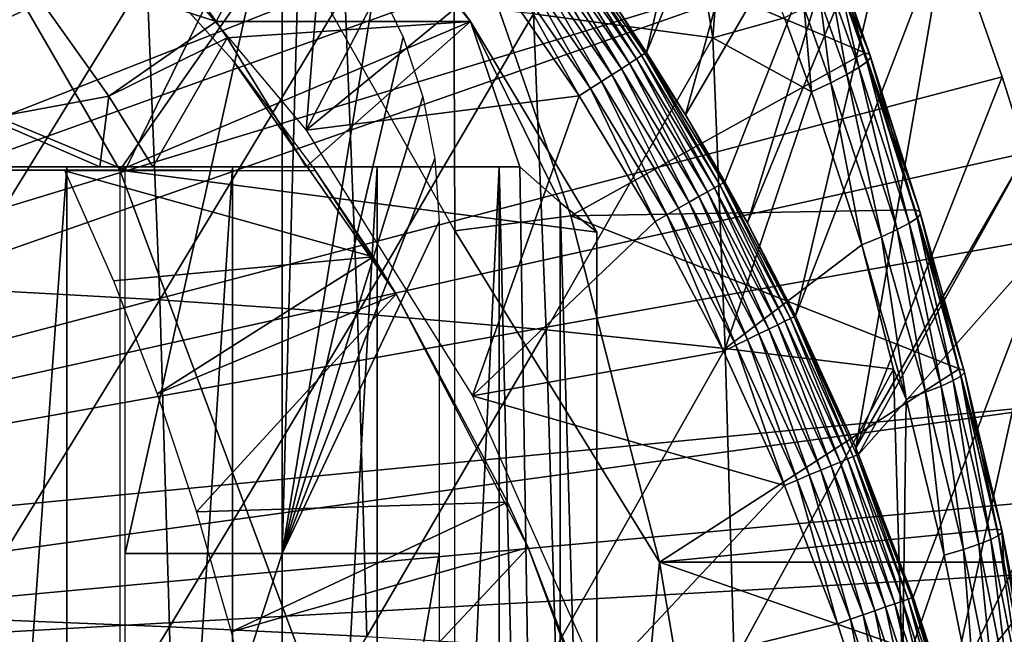
# Model space of a CAD drawing. Extents: x 0 to 650, y 0 to 833.
# Drawn here: x 560 to 566, y 99 to 103 of the extents above; entities that cross this region are included whole.
import ezdxf

# ---------------------------------------------------------------- set-up
doc = ezdxf.new("R2010")
doc.units = 0
doc.header["$MEASUREMENT"] = 0
doc.layers.get('0').update_dxf_attribs({"linetype": 'CONTINUOUS'})

msp = doc.modelspace()

# ---------------------------------------------------------------- linework, layer by layer
for points in [[(560.168701, 111.626999, 0.052415), (551.777588, 101.470802, 0.052415), (559.502075, 112.240601, 0.052415)], [(560.168701, 111.626999, 0.052415), (552.201172, 101.141098, 0.052415), (551.777588, 101.470802, 0.052415)], [(560.62561, 111.1688, 0.052415), (552.201172, 101.141098, 0.052415), (560.168701, 111.626999, 0.052415)], [(552.201172, 101.141098, 0.052415), (560.62561, 111.1688, 0.052415), (561.427917, 110.281898, 0.052415)], [(561.427917, 110.281898, 0.052415), (561.887878, 109.720497, 0.052415), (552.201172, 101.141098, 0.052415)], [(552.201172, 101.141098, 0.052415), (561.887878, 109.720497, 0.052415), (562.061707, 109.497101, 0.052415)], [(552.201172, 101.141098, 0.052415), (562.061707, 109.497101, 0.052415), (552.564697, 100.746201, 0.052415)], [(552.564697, 100.746201, 0.052415), (562.061707, 109.497101, 0.052415), (562.581482, 108.789101, 0.052415)], [(552.564697, 100.746201, 0.052415), (562.581482, 108.789101, 0.052415), (563.116028, 107.9907, 0.052415)], [(563.204895, 107.850098, 0.052415), (552.564697, 100.746201, 0.052415), (563.116028, 107.9907, 0.052415)], [(563.620789, 107.159401, 0.052415), (552.564697, 100.746201, 0.052415), (563.204895, 107.850098, 0.052415)], [(563.620789, 107.159401, 0.052415), (552.858276, 100.296799, 0.052415), (552.564697, 100.746201, 0.052415)], [(564.094971, 106.296799, 0.052415), (552.858276, 100.296799, 0.052415), (563.620789, 107.159401, 0.052415)], [(564.094971, 106.296799, 0.052415), (564.220581, 106.052803, 0.052415), (552.858276, 100.296799, 0.052415)], [(552.858276, 100.296799, 0.052415), (564.220581, 106.052803, 0.052415), (564.537415, 105.404198, 0.052415)], [(564.220581, 106.052803, 0.052415), (563.273682, 102.974998, 49.577999), (563.446899, 102.712601, 49.577099)], [(564.220581, 106.052803, 0.052415), (563.446899, 102.712601, 49.577099), (564.537415, 105.404198, 0.052415)], [(552.858276, 100.296799, 0.052415), (564.537415, 105.404198, 0.052415), (553.073914, 99.805237, 0.052415)], [(553.073914, 99.805237, 0.052415), (564.537415, 105.404198, 0.052415), (564.946899, 104.482903, 0.052415)], [(564.537415, 105.404198, 0.052415), (563.446899, 102.712601, 49.577099), (563.69043, 102.323601, 49.575821)], [(564.537415, 105.404198, 0.052415), (563.69043, 102.323601, 49.575821), (564.946899, 104.482903, 0.052415)], [(563.535278, 104.758698, 82.235252), (562.74353, 102.952698, 83.422798), (563.859924, 102.804802, 82.481781)], [(563.535278, 104.758698, 82.235252), (563.859924, 102.804802, 82.481781), (563.938721, 103.853302, 82.12558)], [(553.073914, 99.805237, 0.052415), (564.946899, 104.482903, 0.052415), (565.094116, 104.124702, 0.052415)], [(564.946899, 104.482903, 0.052415), (563.69043, 102.323601, 49.575821), (563.935303, 101.905502, 49.574509)], [(564.946899, 104.482903, 0.052415), (563.935303, 101.905502, 49.574509), (564.076111, 101.651299, 49.57375)], [(564.946899, 104.482903, 0.052415), (564.076111, 101.651299, 49.57375), (565.094116, 104.124702, 0.052415)], [(561.326172, 102.228996, 50.05241), (561.504517, 104.429703, 50.05241), (560.070679, 103.725197, 50.05241)], [(561.326172, 102.228996, 50.05241), (562.104126, 103.7239, 50.05241), (561.504517, 104.429703, 50.05241)], [(565.32251, 103.534302, 0.052415), (553.073914, 99.805237, 0.052415), (565.094116, 104.124702, 0.052415)], [(565.094116, 104.124702, 0.052415), (564.076111, 101.651299, 49.57375), (564.375793, 101.070396, 49.57209)], [(565.094116, 104.124702, 0.052415), (564.375793, 101.070396, 49.57209), (565.32251, 103.534302, 0.052415)], [(560.174072, 103.732002, 59.108479), (561.388428, 104.077202, 66.156952), (560.764709, 102.905998, 58.982948)], [(560.764709, 102.905998, 58.982948), (561.388428, 104.077202, 66.156952), (562.34967, 102.905998, 66.439774)], [(561.388428, 104.077202, 66.156952), (561.565491, 103.980003, 66.606453), (562.34967, 102.905998, 66.439774)], [(560.16449, 101.980003, 66.904259), (559.005615, 103.980003, 67.150589), (551.540527, 101.980003, 68.737343)], [(561.175415, 103.980003, 70.778732), (560.197327, 101.980003, 70.986641), (555.404419, 103.980003, 72.005409)], [(555.404419, 103.980003, 72.005409), (560.197327, 101.980003, 70.986641), (555.404419, 101.980003, 72.005409)], [(560.16449, 101.980003, 66.904259), (561.565491, 103.980003, 66.606453), (559.005615, 103.980003, 67.150589)], [(560.867371, 102.666496, 58.901272), (560.867371, 102.666496, 14.10946), (559.669983, 103.9851, 14.10946)], [(560.867371, 102.666496, 58.901272), (559.669983, 103.9851, 14.10946), (559.669983, 103.9851, 58.901272)], [(562.34967, 102.905998, 66.439774), (561.565491, 103.980003, 66.606453), (560.16449, 101.980003, 66.904259)], [(560.197327, 99.589996, 70.986641), (560.197327, 101.980003, 70.986641), (561.175415, 103.980003, 70.778732)], [(560.197327, 99.589996, 70.986641), (561.175415, 103.980003, 70.778732), (561.175415, 99.589996, 70.778732)], [(560.907288, 103.980003, 70.835716), (562.243225, 103.7966, 70.551758), (562.251404, 101.599998, 70.550034)], [(561.175415, 99.589996, 70.778732), (561.175415, 103.980003, 70.778732), (561.29718, 103.980003, 70.752853)], [(561.175415, 99.589996, 70.778732), (561.29718, 103.980003, 70.752853), (561.760376, 103.159698, 70.654381)], [(563.938721, 103.853302, 82.12558), (563.859924, 102.804802, 82.481781), (564.30719, 102.927902, 82.018471)], [(562.975098, 101.694801, 70.396187), (562.251404, 101.599998, 70.550034), (562.243225, 103.7966, 70.551758)], [(562.243225, 103.7966, 70.551758), (564.640808, 103.183403, 80.68026), (564.807678, 102.7099, 80.634064)], [(562.243225, 103.7966, 70.551758), (564.807678, 102.7099, 80.634064), (562.975098, 101.694801, 70.396187)], [(560.764709, 102.905998, 58.982948), (559.463928, 103.330101, 58.23962), (560.174072, 103.732002, 59.108479)], [(562.508301, 103.195801, 50.05241), (562.104126, 103.7239, 50.05241), (561.326172, 102.228996, 50.05241)], [(565.32251, 103.534302, 0.052415), (553.205688, 99.28495, 0.052415), (553.073914, 99.805237, 0.052415)], [(565.663208, 102.559898, 0.052415), (553.205688, 99.28495, 0.052415), (565.32251, 103.534302, 0.052415)], [(565.32251, 103.534302, 0.052415), (564.375793, 101.070396, 49.57209), (564.750671, 100.247902, 49.569969)], [(565.32251, 103.534302, 0.052415), (564.750671, 100.247902, 49.569969), (565.663208, 102.559898, 0.052415)], [(563.416321, 102.692802, 49.741341), (562.901672, 103.483902, 49.663139), (562.881226, 103.468903, 49.743309)], [(563.437378, 102.706497, 49.66077), (563.273682, 102.974998, 49.577999), (562.901672, 103.483902, 49.663139)], [(563.416321, 102.692802, 49.741341), (563.437378, 102.706497, 49.66077), (562.901672, 103.483902, 49.663139)], [(563.290283, 102.611397, 49.942402), (562.809326, 103.416298, 49.88533), (562.76001, 103.380203, 49.943161)], [(563.341614, 102.6446, 49.884201), (562.850098, 103.446098, 49.818081), (562.809326, 103.416298, 49.88533)], [(563.290283, 102.611397, 49.942402), (563.341614, 102.6446, 49.884201), (562.809326, 103.416298, 49.88533)], [(563.383972, 102.671997, 49.81654), (562.881226, 103.468903, 49.743309), (562.850098, 103.446098, 49.818081)], [(563.341614, 102.6446, 49.884201), (563.383972, 102.671997, 49.81654), (562.850098, 103.446098, 49.818081)], [(563.383972, 102.671997, 49.81654), (563.416321, 102.692802, 49.741341), (562.881226, 103.468903, 49.743309)], [(563.231384, 102.573402, 49.989491), (562.76001, 103.380203, 49.943161), (562.703613, 103.338799, 49.989929)], [(563.231384, 102.573402, 49.989491), (563.290283, 102.611397, 49.942402), (562.76001, 103.380203, 49.943161)], [(560.09491, 102.4403, 58.105492), (559.345825, 102.301804, 57.471802), (559.463928, 103.330101, 58.23962)], [(560.764709, 102.905998, 58.982948), (560.09491, 102.4403, 58.105492), (559.463928, 103.330101, 58.23962)], [(563.098083, 102.487297, 50.045292), (562.641724, 103.293503, 50.024311), (562.575989, 103.245399, 50.045341)], [(563.166687, 102.531601, 50.024109), (562.703613, 103.338799, 49.989929), (562.641724, 103.293503, 50.024311)], [(563.098083, 102.487297, 50.045292), (563.166687, 102.531601, 50.024109), (562.641724, 103.293503, 50.024311)], [(563.166687, 102.531601, 50.024109), (563.231384, 102.573402, 49.989491), (562.703613, 103.338799, 49.989929)], [(559.050476, 103.283699, 85.784187), (559.131226, 101.241997, 86.164162), (560.333496, 103.192596, 85.077682)], [(562.575989, 103.245399, 50.045341), (562.508301, 103.195801, 50.05241), (563.027405, 102.441704, 50.05241)], [(562.575989, 103.245399, 50.045341), (563.027405, 102.441704, 50.05241), (563.098083, 102.487297, 50.045292)], [(560.333496, 103.192596, 85.077682), (559.131226, 101.241997, 86.164162), (560.413391, 101.170998, 85.453918)], [(560.333496, 103.192596, 85.077682), (560.413391, 101.170998, 85.453918), (561.566284, 103.0821, 84.289383)], [(562.508301, 103.195801, 50.05241), (561.326172, 102.228996, 50.05241), (563.027405, 102.441704, 50.05241)], [(564.640808, 103.183403, 80.68026), (564.672302, 103.174103, 80.886002), (564.838989, 102.700699, 80.838669)], [(564.640808, 103.183403, 80.68026), (564.838989, 102.700699, 80.838669), (564.807678, 102.7099, 80.634064)], [(564.676697, 103.1549, 81.093399), (564.843323, 102.682098, 81.044991), (564.672302, 103.174103, 80.886002)], [(564.672302, 103.174103, 80.886002), (564.843323, 102.682098, 81.044991), (564.838989, 102.700699, 80.838669)], [(561.760376, 103.159698, 70.654381), (561.930176, 102.8078, 70.618301), (561.175415, 99.589996, 70.778732)], [(564.604309, 103.088097, 81.497231), (564.771179, 102.618301, 81.447029), (564.65387, 103.125999, 81.298462)], [(564.65387, 103.125999, 81.298462), (564.820496, 102.654503, 81.249069), (564.676697, 103.1549, 81.093399)], [(564.65387, 103.125999, 81.298462), (564.771179, 102.618301, 81.447029), (564.820496, 102.654503, 81.249069)], [(564.676697, 103.1549, 81.093399), (564.820496, 102.654503, 81.249069), (564.843323, 102.682098, 81.044991)], [(561.566284, 103.0821, 84.289383), (560.413391, 101.170998, 85.453918), (561.645325, 101.084702, 84.661087)], [(561.566284, 103.0821, 84.289383), (561.645325, 101.084702, 84.661087), (562.74353, 102.952698, 83.422798)], [(564.429321, 102.988098, 81.860741), (564.59668, 102.523598, 81.809647), (564.528992, 103.041801, 81.685867)], [(564.528992, 103.041801, 81.685867), (564.696106, 102.574501, 81.635078), (564.604309, 103.088097, 81.497231)], [(564.528992, 103.041801, 81.685867), (564.59668, 102.523598, 81.809647), (564.696106, 102.574501, 81.635078)], [(564.604309, 103.088097, 81.497231), (564.696106, 102.574501, 81.635078), (564.771179, 102.618301, 81.447029)], [(564.429321, 102.988098, 81.860741), (564.30719, 102.927902, 82.018471), (564.474976, 102.466698, 81.967392)], [(564.429321, 102.988098, 81.860741), (564.474976, 102.466698, 81.967392), (564.59668, 102.523598, 81.809647)], [(562.74353, 102.952698, 83.422798), (561.645325, 101.084702, 84.661087), (562.821411, 100.983704, 83.789207)], [(562.74353, 102.952698, 83.422798), (562.821411, 100.983704, 83.789207), (563.859924, 102.804802, 82.481781)], [(563.437378, 102.706497, 49.66077), (563.446899, 102.712601, 49.577099), (563.273682, 102.974998, 49.577999)], [(564.474976, 102.466698, 81.967392), (564.30719, 102.927902, 82.018471), (563.859924, 102.804802, 82.481781)], [(560.832397, 102.803902, 58.968571), (560.09491, 102.4403, 58.105492), (560.764709, 102.905998, 58.982948)], [(560.16449, 101.980003, 66.904259), (563.137817, 101.592102, 66.272263), (562.34967, 102.905998, 66.439774)], [(560.764709, 102.905998, 58.982948), (562.34967, 102.905998, 66.439774), (560.832397, 102.803902, 58.968571)], [(560.832397, 102.803902, 58.968571), (562.34967, 102.905998, 66.439774), (561.326416, 102, 58.86356)], [(562.34967, 102.905998, 66.439774), (562.65802, 102, 65.128311), (561.326416, 102, 58.86356)], [(563.137817, 101.592102, 66.272263), (562.908203, 101.777702, 65.689407), (562.34967, 102.905998, 66.439774)], [(562.34967, 102.905998, 66.439774), (562.908203, 101.777702, 65.689407), (562.65802, 102, 65.128311)], [(560.832397, 102.803902, 58.968571), (560.369812, 102, 58.043591), (560.09491, 102.4403, 58.105492)], [(561.326416, 102, 58.86356), (560.369812, 102, 58.043591), (560.832397, 102.803902, 58.968571)], [(561.175415, 99.589996, 70.778732), (561.930176, 102.8078, 70.618301), (562.053589, 102.436096, 70.592072)], [(563.859924, 102.804802, 82.481781), (562.821411, 100.983704, 83.789207), (563.936401, 100.8685, 82.842148)], [(563.859924, 102.804802, 82.481781), (563.936401, 100.8685, 82.842148), (564.474976, 102.466698, 81.967392)], [(562.975098, 101.694801, 70.396187), (564.807678, 102.7099, 80.634064), (565.120605, 101.731102, 80.543808)], [(563.870789, 101.869102, 49.815071), (563.416321, 102.692802, 49.741341), (563.383972, 102.671997, 49.81654)], [(563.904114, 101.887901, 49.739479), (563.437378, 102.706497, 49.66077), (563.416321, 102.692802, 49.741341)], [(563.870789, 101.869102, 49.815071), (563.904114, 101.887901, 49.739479), (563.416321, 102.692802, 49.741341)], [(563.437378, 102.706497, 49.66077), (563.69043, 102.323601, 49.575821), (563.446899, 102.712601, 49.577099)], [(563.925781, 101.9002, 49.65852), (563.69043, 102.323601, 49.575821), (563.437378, 102.706497, 49.66077)], [(563.904114, 101.887901, 49.739479), (563.925781, 101.9002, 49.65852), (563.437378, 102.706497, 49.66077)], [(564.807678, 102.7099, 80.634064), (564.838989, 102.700699, 80.838669), (565.151489, 101.722198, 80.746239)], [(564.807678, 102.7099, 80.634064), (565.151489, 101.722198, 80.746239), (565.120605, 101.731102, 80.543808)], [(564.820496, 102.654503, 81.249069), (565.132874, 101.680199, 81.152634), (564.843323, 102.682098, 81.044991)], [(564.843323, 102.682098, 81.044991), (565.155579, 101.705101, 80.950447), (564.838989, 102.700699, 80.838669)], [(564.838989, 102.700699, 80.838669), (565.155579, 101.705101, 80.950447), (565.151489, 101.722198, 80.746239)], [(564.843323, 102.682098, 81.044991), (565.132874, 101.680199, 81.152634), (565.155579, 101.705101, 80.950447)], [(561.384583, 101.974998, 58.901272), (561.886475, 101.205597, 14.10946), (560.867371, 102.666496, 58.901272)], [(561.886475, 101.205597, 14.10946), (560.867371, 102.666496, 14.10946), (560.867371, 102.666496, 58.901272)], [(563.712524, 101.779602, 49.989059), (563.290283, 102.611397, 49.942402), (563.231384, 102.573402, 49.989491)], [(563.773621, 101.814102, 49.941681), (563.341614, 102.6446, 49.884201), (563.290283, 102.611397, 49.942402)], [(563.712524, 101.779602, 49.989059), (563.773621, 101.814102, 49.941681), (563.290283, 102.611397, 49.942402)], [(563.826904, 101.844299, 49.883121), (563.383972, 102.671997, 49.81654), (563.341614, 102.6446, 49.884201)], [(563.773621, 101.814102, 49.941681), (563.826904, 101.844299, 49.883121), (563.341614, 102.6446, 49.884201)], [(563.826904, 101.844299, 49.883121), (563.870789, 101.869102, 49.815071), (563.383972, 102.671997, 49.81654)], [(564.696106, 102.574501, 81.635078), (565.009277, 101.608902, 81.535912), (564.771179, 102.618301, 81.447029)], [(564.771179, 102.618301, 81.447029), (565.083923, 101.647903, 81.349007), (564.820496, 102.654503, 81.249069)], [(564.771179, 102.618301, 81.447029), (565.009277, 101.608902, 81.535912), (565.083923, 101.647903, 81.349007)], [(564.820496, 102.654503, 81.249069), (565.083923, 101.647903, 81.349007), (565.132874, 101.680199, 81.152634)], [(565.663208, 102.559898, 0.052415), (565.81311, 102.086197, 0.052415), (553.205688, 99.28495, 0.052415)], [(563.645325, 101.7416, 50.023918), (563.231384, 102.573402, 49.989491), (563.166687, 102.531601, 50.024109)], [(563.645325, 101.7416, 50.023918), (563.712524, 101.779602, 49.989059), (563.231384, 102.573402, 49.989491)], [(564.59668, 102.523598, 81.809647), (564.910706, 101.563904, 81.709839), (564.696106, 102.574501, 81.635078)], [(564.696106, 102.574501, 81.635078), (564.910706, 101.563904, 81.709839), (565.009277, 101.608902, 81.535912)], [(565.663208, 102.559898, 0.052415), (564.750671, 100.247902, 49.569969), (565.81311, 102.086197, 0.052415)], [(563.573975, 101.701202, 50.045238), (563.166687, 102.531601, 50.024109), (563.098083, 102.487297, 50.045292)], [(563.573975, 101.701202, 50.045238), (563.645325, 101.7416, 50.023918), (563.166687, 102.531601, 50.024109)], [(564.59668, 102.523598, 81.809647), (564.474976, 102.466698, 81.967392), (564.789795, 101.513702, 81.867569)], [(564.59668, 102.523598, 81.809647), (564.789795, 101.513702, 81.867569), (564.910706, 101.563904, 81.709839)], [(560.09491, 102.4403, 58.105492), (560.039124, 102, 57.7878), (559.345825, 102.301804, 57.471802)], [(560.369812, 102, 58.043591), (560.039124, 102, 57.7878), (560.09491, 102.4403, 58.105492)], [(561.175415, 99.589996, 70.778732), (562.053589, 102.436096, 70.592072), (562.128479, 102.0513, 70.576149)], [(563.027405, 102.441704, 50.05241), (561.326172, 102.228996, 50.05241), (562.361328, 100.572601, 50.05241)], [(563.027405, 102.441704, 50.05241), (562.361328, 100.572601, 50.05241), (563.500488, 101.659698, 50.05241)], [(563.098083, 102.487297, 50.045292), (563.027405, 102.441704, 50.05241), (563.500488, 101.659698, 50.05241)], [(563.098083, 102.487297, 50.045292), (563.500488, 101.659698, 50.05241), (563.573975, 101.701202, 50.045238)], [(564.474976, 102.466698, 81.967392), (563.936401, 100.8685, 82.842148), (564.789795, 101.513702, 81.867569)], [(563.925781, 101.9002, 49.65852), (563.935303, 101.905502, 49.574509), (563.69043, 102.323601, 49.575821)], [(560.039124, 102, 57.7878), (558.650208, 102, 56.846779), (559.345825, 102.301804, 57.471802)], [(553.205688, 99.28495, 0.052415), (565.81311, 102.086197, 0.052415), (565.967712, 101.561096, 0.052415)], [(564.767578, 100.207603, 49.56987), (565.81311, 102.086197, 0.052415), (564.750671, 100.247902, 49.569969)], [(564.767578, 100.207603, 49.56987), (565.967712, 101.561096, 0.052415), (565.81311, 102.086197, 0.052415)], [(560.039124, 102, 57.7878), (558.682678, 102, 60.12719), (557.42688, 102, 59.241852)], [(557.42688, 102, 59.241852), (558.650208, 102, 56.846779), (560.039124, 102, 57.7878)], [(560.369812, 102, 58.043591), (559.833923, 102, 61.14481), (558.682678, 102, 60.12719)], [(560.369812, 102, 58.043591), (558.682678, 102, 60.12719), (560.039124, 102, 57.7878)], [(559.833923, 102, 61.14481), (559.833923, 85.999969, 61.14481), (558.682678, 85.999969, 60.12719)], [(559.833923, 102, 61.14481), (558.682678, 85.999969, 60.12719), (558.682678, 102, 60.12719)], [(561.326416, 102, 58.86356), (560.866577, 102, 62.282452), (559.833923, 102, 61.14481)], [(561.326416, 102, 58.86356), (559.833923, 102, 61.14481), (560.369812, 102, 58.043591)], [(560.866577, 102, 62.282452), (560.866577, 85.999969, 62.282452), (559.833923, 85.999969, 61.14481)], [(560.866577, 102, 62.282452), (559.833923, 85.999969, 61.14481), (559.833923, 102, 61.14481)], [(561.768494, 102, 63.526409), (560.866577, 102, 62.282452), (561.326416, 102, 58.86356)], [(561.768494, 102, 63.526409), (561.768494, 85.999969, 63.526409), (560.866577, 85.999969, 62.282452)], [(561.768494, 102, 63.526409), (560.866577, 85.999969, 62.282452), (560.866577, 102, 62.282452)], [(562.128479, 102.0513, 70.576149), (562.153625, 101.659698, 70.570824), (561.175415, 99.589996, 70.778732)], [(561.768494, 102, 63.526409), (561.326416, 102, 58.86356), (562.528625, 102, 64.86171)], [(562.528625, 102, 64.86171), (561.326416, 102, 58.86356), (562.65802, 102, 65.128311)], [(562.528625, 102, 64.86171), (562.528625, 85.999969, 64.86171), (561.768494, 85.999969, 63.526409)], [(562.528625, 102, 64.86171), (561.768494, 85.999969, 63.526409), (561.768494, 102, 63.526409)], [(562.65802, 102, 65.128311), (562.908203, 86.22229, 65.689407), (562.528625, 102, 64.86171)], [(562.908203, 86.22229, 65.689407), (562.528625, 85.999969, 64.86171), (562.528625, 102, 64.86171)], [(562.908203, 101.777702, 65.689407), (562.908203, 86.22229, 65.689407), (562.65802, 102, 65.128311)], [(555.404419, 101.980003, 72.005409), (560.613098, 101.980003, 72.94294), (552.787903, 101.980003, 74.606232)], [(560.197327, 101.980003, 70.986641), (560.613098, 101.980003, 72.94294), (555.404419, 101.980003, 72.005409)], [(561.742188, 101.4384, 58.97216), (561.384583, 101.974998, 58.97216), (559.822327, 101.974998, 61.133389)], [(559.822327, 101.974998, 61.133389), (560.123718, 101.290298, 61.4394), (561.742188, 101.4384, 58.97216)], [(560.16449, 96.000023, 66.904259), (563.137817, 93.999977, 66.272263), (560.16449, 101.980003, 66.904259)], [(560.16449, 101.980003, 66.904259), (563.137817, 93.999977, 66.272263), (563.137817, 101.592102, 66.272263)], [(561.384583, 101.974998, 58.97216), (561.742188, 101.4384, 58.97216), (561.384583, 101.974998, 58.901272)], [(561.384583, 101.974998, 58.901272), (561.742188, 101.4384, 58.97216), (561.886475, 101.205597, 14.10946)], [(564.309998, 101.0382, 49.81369), (563.904114, 101.887901, 49.739479), (563.870789, 101.869102, 49.815071)], [(564.344177, 101.054901, 49.737728), (563.925781, 101.9002, 49.65852), (563.904114, 101.887901, 49.739479)], [(564.309998, 101.0382, 49.81369), (564.344177, 101.054901, 49.737728), (563.904114, 101.887901, 49.739479)], [(563.925781, 101.9002, 49.65852), (564.076111, 101.651299, 49.57375), (563.935303, 101.905502, 49.574509)], [(564.366272, 101.065804, 49.65641), (564.076111, 101.651299, 49.57375), (563.925781, 101.9002, 49.65852)], [(564.344177, 101.054901, 49.737728), (564.366272, 101.065804, 49.65641), (563.925781, 101.9002, 49.65852)], [(564.146606, 100.958, 49.98867), (563.773621, 101.814102, 49.941681), (563.712524, 101.779602, 49.989059)], [(564.209717, 100.988998, 49.941002), (563.826904, 101.844299, 49.883121), (563.773621, 101.814102, 49.941681)], [(564.146606, 100.958, 49.98867), (564.209717, 100.988998, 49.941002), (563.773621, 101.814102, 49.941681)], [(564.264709, 101.0159, 49.882111), (563.870789, 101.869102, 49.815071), (563.826904, 101.844299, 49.883121)], [(564.209717, 100.988998, 49.941002), (564.264709, 101.0159, 49.882111), (563.826904, 101.844299, 49.883121)], [(564.264709, 101.0159, 49.882111), (564.309998, 101.0382, 49.81369), (563.870789, 101.869102, 49.815071)], [(563.137817, 101.592102, 66.272263), (563.137817, 93.999977, 66.272263), (562.908203, 101.777702, 65.689407)], [(562.908203, 101.777702, 65.689407), (563.137817, 93.999977, 66.272263), (562.908203, 86.22229, 65.689407)], [(564.077087, 100.924004, 50.023739), (563.712524, 101.779602, 49.989059), (563.645325, 101.7416, 50.023918)], [(564.077087, 100.924004, 50.023739), (564.146606, 100.958, 49.98867), (563.712524, 101.779602, 49.989059)], [(563.528809, 99.536842, 70.278503), (562.251404, 101.599998, 70.550034), (562.975098, 101.694801, 70.396187)], [(562.975098, 101.694801, 70.396187), (565.120605, 101.731102, 80.543808), (565.394897, 100.741699, 80.460709)], [(562.975098, 101.694801, 70.396187), (565.394897, 100.741699, 80.460709), (563.528809, 99.536842, 70.278503)], [(563.573975, 101.701202, 50.045238), (563.500488, 101.659698, 50.05241), (563.927185, 100.850502, 50.05241)], [(564.003174, 100.887703, 50.045189), (563.645325, 101.7416, 50.023918), (563.573975, 101.701202, 50.045238)], [(563.573975, 101.701202, 50.045238), (563.927185, 100.850502, 50.05241), (564.003174, 100.887703, 50.045189)], [(564.003174, 100.887703, 50.045189), (564.077087, 100.924004, 50.023739), (563.645325, 101.7416, 50.023918)], [(565.120605, 101.731102, 80.543808), (565.151489, 101.722198, 80.746239), (565.425293, 100.733299, 80.661163)], [(565.120605, 101.731102, 80.543808), (565.425293, 100.733299, 80.661163), (565.394897, 100.741699, 80.460709)], [(565.132874, 101.680199, 81.152634), (565.406494, 100.695801, 81.063889), (565.155579, 101.705101, 80.950447)], [(565.155579, 101.705101, 80.950447), (565.429199, 100.717903, 80.863449), (565.151489, 101.722198, 80.746239)], [(565.151489, 101.722198, 80.746239), (565.429199, 100.717903, 80.863449), (565.425293, 100.733299, 80.661163)], [(565.155579, 101.705101, 80.950447), (565.406494, 100.695801, 81.063889), (565.429199, 100.717903, 80.863449)], [(561.175415, 99.589996, 70.778732), (562.153625, 101.659698, 70.570824), (562.153625, 99.589996, 70.570824)], [(562.361328, 100.572601, 50.05241), (563.927185, 100.850502, 50.05241), (563.500488, 101.659698, 50.05241)], [(564.366272, 101.065804, 49.65641), (564.375793, 101.070396, 49.57209), (564.076111, 101.651299, 49.57375)], [(565.009277, 101.608902, 81.535912), (565.28363, 100.633598, 81.444618), (565.083923, 101.647903, 81.349007)], [(565.083923, 101.647903, 81.349007), (565.357727, 100.667603, 81.258797), (565.132874, 101.680199, 81.152634)], [(565.083923, 101.647903, 81.349007), (565.28363, 100.633598, 81.444618), (565.357727, 100.667603, 81.258797)], [(565.132874, 101.680199, 81.152634), (565.357727, 100.667603, 81.258797), (565.406494, 100.695801, 81.063889)], [(563.528809, 99.536842, 70.278503), (562.251404, 86.399971, 70.550034), (562.251404, 101.599998, 70.550034)], [(564.910706, 101.563904, 81.709839), (565.185608, 100.594498, 81.61795), (565.009277, 101.608902, 81.535912)], [(565.009277, 101.608902, 81.535912), (565.185608, 100.594498, 81.61795), (565.28363, 100.633598, 81.444618)], [(553.205688, 99.28495, 0.052415), (565.967712, 101.561096, 0.052415), (566.235229, 100.539101, 0.052415)], [(564.985474, 100.739403, 81.82412), (564.789795, 101.513702, 81.867569), (563.936401, 100.8685, 82.842148)], [(565.109619, 99.31749, 49.567879), (565.967712, 101.561096, 0.052415), (564.767578, 100.207603, 49.56987)], [(564.910706, 101.563904, 81.709839), (564.789795, 101.513702, 81.867569), (565.065491, 100.550903, 81.77562)], [(564.789795, 101.513702, 81.867569), (564.985474, 100.739403, 81.82412), (565.065491, 100.550903, 81.77562)], [(564.910706, 101.563904, 81.709839), (565.065491, 100.550903, 81.77562), (565.185608, 100.594498, 81.61795)], [(565.325623, 98.654991, 49.566601), (565.967712, 101.561096, 0.052415), (565.109619, 99.31749, 49.567879)], [(565.325623, 98.654991, 49.566601), (566.235229, 100.539101, 0.052415), (565.967712, 101.561096, 0.052415)], [(561.742188, 101.4384, 58.97216), (560.123718, 101.290298, 61.4394), (560.395874, 100.585503, 61.732601)], [(561.742188, 101.4384, 58.97216), (560.395874, 100.585503, 61.732601), (561.886475, 101.205597, 58.97216)], [(561.742188, 101.4384, 58.97216), (561.886475, 101.205597, 58.97216), (561.886475, 101.205597, 14.10946)], [(559.131226, 101.241997, 86.164162), (559.191895, 99.184334, 86.44986), (560.413391, 101.170998, 85.453918)], [(561.886475, 101.205597, 58.97216), (560.395874, 100.585503, 61.732601), (560.642273, 99.849937, 62.013302)], [(561.886475, 101.205597, 58.97216), (560.642273, 99.849937, 62.013302), (562.580811, 99.910378, 58.97216)], [(561.886475, 101.205597, 14.10946), (561.886475, 101.205597, 58.97216), (562.580811, 99.910378, 58.97216)], [(561.886475, 101.205597, 14.10946), (562.580811, 99.910378, 58.97216), (562.710327, 99.62648, 14.10946)], [(560.413391, 101.170998, 85.453918), (559.191895, 99.184334, 86.44986), (560.473572, 99.13343, 85.736816)], [(560.413391, 101.170998, 85.453918), (560.473572, 99.13343, 85.736816), (561.645325, 101.084702, 84.661087)], [(561.645325, 101.084702, 84.661087), (560.473572, 99.13343, 85.736816), (561.704712, 99.071739, 84.94059)], [(561.645325, 101.084702, 84.661087), (561.704712, 99.071739, 84.94059), (562.821411, 100.983704, 83.789207)], [(564.597717, 100.136497, 49.94038), (564.264709, 101.0159, 49.882111), (564.209717, 100.988998, 49.941002)], [(564.654175, 100.160103, 49.88118), (564.309998, 101.0382, 49.81369), (564.264709, 101.0159, 49.882111)], [(564.597717, 100.136497, 49.94038), (564.654175, 100.160103, 49.88118), (564.264709, 101.0159, 49.882111)], [(564.700623, 100.179604, 49.812431), (564.344177, 101.054901, 49.737728), (564.309998, 101.0382, 49.81369)], [(564.654175, 100.160103, 49.88118), (564.700623, 100.179604, 49.812431), (564.309998, 101.0382, 49.81369)], [(564.735718, 100.194298, 49.736118), (564.366272, 101.065804, 49.65641), (564.344177, 101.054901, 49.737728)], [(564.700623, 100.179604, 49.812431), (564.735718, 100.194298, 49.736118), (564.344177, 101.054901, 49.737728)], [(564.366272, 101.065804, 49.65641), (564.750671, 100.247902, 49.569969), (564.375793, 101.070396, 49.57209)], [(564.758179, 100.203697, 49.65448), (564.750671, 100.247902, 49.569969), (564.366272, 101.065804, 49.65641)], [(564.735718, 100.194298, 49.736118), (564.758179, 100.203697, 49.65448), (564.366272, 101.065804, 49.65641)], [(562.821411, 100.983704, 83.789207), (561.704712, 99.071739, 84.94059), (562.880005, 98.999443, 84.064728)], [(562.821411, 100.983704, 83.789207), (562.880005, 98.999443, 84.064728), (563.936401, 100.8685, 82.842148)], [(564.461121, 100.079201, 50.023571), (564.146606, 100.958, 49.98867), (564.077087, 100.924004, 50.023739)], [(564.532715, 100.1092, 49.988312), (564.209717, 100.988998, 49.941002), (564.146606, 100.958, 49.98867)], [(564.461121, 100.079201, 50.023571), (564.532715, 100.1092, 49.988312), (564.146606, 100.958, 49.98867)], [(564.532715, 100.1092, 49.988312), (564.597717, 100.136497, 49.94038), (564.209717, 100.988998, 49.941002)], [(564.38501, 100.047401, 50.045151), (564.077087, 100.924004, 50.023739), (564.003174, 100.887703, 50.045189)], [(564.38501, 100.047401, 50.045151), (564.461121, 100.079201, 50.023571), (564.077087, 100.924004, 50.023739)], [(562.361328, 100.572601, 50.05241), (564.306702, 100.014603, 50.05241), (563.927185, 100.850502, 50.05241)], [(563.936401, 100.8685, 82.842148), (562.880005, 98.999443, 84.064728), (563.994019, 98.916893, 83.113121)], [(564.003174, 100.887703, 50.045189), (563.927185, 100.850502, 50.05241), (564.306702, 100.014603, 50.05241)], [(563.936401, 100.8685, 82.842148), (563.994019, 98.916893, 83.113121), (564.985474, 100.739403, 81.82412)], [(564.003174, 100.887703, 50.045189), (564.306702, 100.014603, 50.05241), (564.38501, 100.047401, 50.045151)], [(563.528809, 99.536842, 70.278503), (565.394897, 100.741699, 80.460709), (565.630798, 99.742111, 80.386124)], [(564.985474, 100.739403, 81.82412), (563.994019, 98.916893, 83.113121), (565.041992, 98.824501, 82.089989)], [(564.985474, 100.739403, 81.82412), (565.041992, 98.824501, 82.089989), (565.065491, 100.550903, 81.77562)], [(565.394897, 100.741699, 80.460709), (565.425293, 100.733299, 80.661163), (565.660706, 99.734489, 80.584824)], [(565.660706, 99.734489, 80.584824), (565.630798, 99.742111, 80.386124), (565.394897, 100.741699, 80.460709)], [(565.406494, 100.695801, 81.063889), (565.641602, 99.702003, 80.984291), (565.429199, 100.717903, 80.863449)], [(565.429199, 100.717903, 80.863449), (565.664307, 99.721008, 80.785408), (565.425293, 100.733299, 80.661163)], [(565.425293, 100.733299, 80.661163), (565.664307, 99.721008, 80.785408), (565.660706, 99.734489, 80.584824)], [(565.429199, 100.717903, 80.863449), (565.641602, 99.702003, 80.984291), (565.664307, 99.721008, 80.785408)], [(565.28363, 100.633598, 81.444618), (565.519287, 99.648827, 81.362717), (565.357727, 100.667603, 81.258797)], [(565.357727, 100.667603, 81.258797), (565.593018, 99.677803, 81.177879), (565.406494, 100.695801, 81.063889)], [(565.357727, 100.667603, 81.258797), (565.519287, 99.648827, 81.362717), (565.593018, 99.677803, 81.177879)], [(565.406494, 100.695801, 81.063889), (565.593018, 99.677803, 81.177879), (565.641602, 99.702003, 80.984291)], [(565.185608, 100.594498, 81.61795), (565.065491, 100.550903, 81.77562), (565.302612, 99.578682, 81.693047)], [(565.185608, 100.594498, 81.61795), (565.421997, 99.61557, 81.535477), (565.28363, 100.633598, 81.444618)], [(565.185608, 100.594498, 81.61795), (565.302612, 99.578682, 81.693047), (565.421997, 99.61557, 81.535477)], [(565.28363, 100.633598, 81.444618), (565.421997, 99.61557, 81.535477), (565.519287, 99.648827, 81.362717)], [(566.235229, 100.539101, 0.052415), (553.25, 98.75, 0.052415), (553.205688, 99.28495, 0.052415)], [(566.235229, 100.539101, 0.052415), (566.367981, 99.95842, 0.052415), (553.25, 98.75, 0.052415)], [(563.155701, 98.788261, 50.05241), (564.306702, 100.014603, 50.05241), (562.361328, 100.572601, 50.05241)], [(565.065491, 100.550903, 81.77562), (565.041992, 98.824501, 82.089989), (565.302612, 99.578682, 81.693047)], [(566.367981, 99.95842, 0.052415), (566.235229, 100.539101, 0.052415), (565.325623, 98.654991, 49.566601)], [(564.758179, 100.203697, 49.65448), (564.767578, 100.207603, 49.56987), (564.750671, 100.247902, 49.569969)], [(564.936279, 99.256752, 49.939819), (564.654175, 100.160103, 49.88118), (564.597717, 100.136497, 49.94038)], [(564.994202, 99.277023, 49.880341), (564.700623, 100.179604, 49.812431), (564.654175, 100.160103, 49.88118)], [(564.936279, 99.256752, 49.939819), (564.994202, 99.277023, 49.880341), (564.654175, 100.160103, 49.88118)], [(565.041687, 99.293648, 49.811291), (564.735718, 100.194298, 49.736118), (564.700623, 100.179604, 49.812431)], [(564.994202, 99.277023, 49.880341), (565.041687, 99.293648, 49.811291), (564.700623, 100.179604, 49.812431)], [(565.077393, 99.306168, 49.73468), (564.758179, 100.203697, 49.65448), (564.735718, 100.194298, 49.736118)], [(565.041687, 99.293648, 49.811291), (565.077393, 99.306168, 49.73468), (564.735718, 100.194298, 49.736118)], [(565.100281, 99.314209, 49.652748), (564.767578, 100.207603, 49.56987), (564.758179, 100.203697, 49.65448)], [(565.077393, 99.306168, 49.73468), (565.100281, 99.314209, 49.652748), (564.758179, 100.203697, 49.65448)], [(565.100281, 99.314209, 49.652748), (565.109619, 99.31749, 49.567879), (564.767578, 100.207603, 49.56987)], [(564.796326, 99.207764, 50.02343), (564.532715, 100.1092, 49.988312), (564.461121, 100.079201, 50.023571)], [(564.86969, 99.233452, 49.98798), (564.597717, 100.136497, 49.94038), (564.532715, 100.1092, 49.988312)], [(564.796326, 99.207764, 50.02343), (564.86969, 99.233452, 49.98798), (564.532715, 100.1092, 49.988312)], [(564.86969, 99.233452, 49.98798), (564.936279, 99.256752, 49.939819), (564.597717, 100.136497, 49.94038)], [(564.38501, 100.047401, 50.045151), (564.306702, 100.014603, 50.05241), (564.638, 99.152267, 50.05241)], [(564.718323, 99.180397, 50.045109), (564.461121, 100.079201, 50.023571), (564.38501, 100.047401, 50.045151)], [(564.38501, 100.047401, 50.045151), (564.638, 99.152267, 50.05241), (564.718323, 99.180397, 50.045109)], [(564.718323, 99.180397, 50.045109), (564.796326, 99.207764, 50.02343), (564.461121, 100.079201, 50.023571)], [(563.155701, 98.788261, 50.05241), (564.638, 99.152267, 50.05241), (564.306702, 100.014603, 50.05241)], [(553.25, 98.75, 0.052415), (566.367981, 99.95842, 0.052415), (566.464417, 99.495407, 0.052415)], [(565.570801, 97.747032, 49.565121), (566.367981, 99.95842, 0.052415), (565.325623, 98.654991, 49.566601)], [(565.570801, 97.747032, 49.565121), (566.464417, 99.495407, 0.052415), (566.367981, 99.95842, 0.052415)], [(562.580811, 99.910378, 58.97216), (560.642273, 99.849937, 62.013302), (560.857117, 99.100594, 62.27076)], [(562.580811, 99.910378, 58.97216), (560.857117, 99.100594, 62.27076), (562.710327, 99.62648, 58.97216)], [(562.580811, 99.910378, 58.97216), (562.710327, 99.62648, 58.97216), (562.710327, 99.62648, 14.10946)], [(563.528809, 99.536842, 70.278503), (565.630798, 99.742111, 80.386124), (565.674316, 99.536842, 80.372063)], [(565.660706, 99.734489, 80.584824), (565.674316, 99.536842, 80.372063), (565.630798, 99.742111, 80.386124)], [(565.82843, 98.732826, 80.321327), (565.674316, 99.536842, 80.372063), (565.660706, 99.734489, 80.584824)], [(565.664307, 99.721008, 80.785408), (565.861206, 98.71489, 80.717628), (565.660706, 99.734489, 80.584824)], [(565.660706, 99.734489, 80.584824), (565.861206, 98.71489, 80.717628), (565.857788, 98.726212, 80.518517)], [(565.660706, 99.734489, 80.584824), (565.857788, 98.726212, 80.518517), (565.82843, 98.732826, 80.321327)], [(565.519287, 99.648827, 81.362717), (565.716675, 98.655098, 81.291603), (565.593018, 99.677803, 81.177879)], [(565.593018, 99.677803, 81.177879), (565.789978, 98.679008, 81.107628), (565.641602, 99.702003, 80.984291)], [(565.593018, 99.677803, 81.177879), (565.716675, 98.655098, 81.291603), (565.789978, 98.679008, 81.107628)], [(565.641602, 99.702003, 80.984291), (565.838379, 98.699028, 80.915169), (565.664307, 99.721008, 80.785408)], [(565.641602, 99.702003, 80.984291), (565.789978, 98.679008, 81.107628), (565.838379, 98.699028, 80.915169)], [(565.664307, 99.721008, 80.785408), (565.838379, 98.699028, 80.915169), (565.861206, 98.71489, 80.717628)], [(562.710327, 99.62648, 58.97216), (560.857117, 99.100594, 62.27076), (561.124329, 97.935738, 62.609459)], [(562.710327, 99.62648, 58.97216), (561.124329, 97.935738, 62.609459), (563.221619, 98.289368, 58.97216)], [(562.710327, 99.62648, 14.10946), (562.710327, 99.62648, 58.97216), (563.221619, 98.289368, 58.97216)], [(562.710327, 99.62648, 14.10946), (563.221619, 98.289368, 58.97216), (563.3255, 97.954933, 14.10946)], [(565.421997, 99.61557, 81.535477), (565.302612, 99.578682, 81.693047), (565.501221, 98.597473, 81.6213)], [(565.421997, 99.61557, 81.535477), (565.619873, 98.627747, 81.463837), (565.519287, 99.648827, 81.362717)], [(565.421997, 99.61557, 81.535477), (565.501221, 98.597473, 81.6213), (565.619873, 98.627747, 81.463837)], [(565.519287, 99.648827, 81.362717), (565.619873, 98.627747, 81.463837), (565.716675, 98.655098, 81.291603)], [(560.197327, 99.589996, 70.986641), (561.175415, 99.589996, 70.778732), (560.197327, 96.598091, 70.986641)], [(560.197327, 96.598091, 70.986641), (561.175415, 99.589996, 70.778732), (561.175415, 93.999977, 70.778732)], [(561.175415, 99.589996, 70.778732), (562.153625, 99.589996, 70.570824), (561.175415, 93.999977, 70.778732)], [(561.175415, 93.999977, 70.778732), (562.153625, 99.589996, 70.570824), (562.153625, 93.999977, 70.570824)], [(565.041992, 98.824501, 82.089989), (565.501221, 98.597473, 81.6213), (565.302612, 99.578682, 81.693047)], [(553.25, 98.75, 0.052415), (566.464417, 99.495407, 0.052415), (566.752014, 97.761627, 0.052415)], [(563.900208, 97.338379, 70.19957), (562.251404, 86.399971, 70.550034), (563.528809, 99.536842, 70.278503)], [(563.528809, 99.536842, 70.278503), (565.674316, 99.536842, 80.372063), (565.82843, 98.732826, 80.321327)], [(563.528809, 99.536842, 70.278503), (565.82843, 98.732826, 80.321327), (563.900208, 97.338379, 70.19957)], [(565.762024, 96.826851, 49.56395), (566.464417, 99.495407, 0.052415), (565.570801, 97.747032, 49.565121)], [(565.257019, 98.6343, 49.810558), (565.077393, 99.306168, 49.73468), (565.041687, 99.293648, 49.811291)], [(565.293213, 98.64521, 49.733749), (565.100281, 99.314209, 49.652748), (565.077393, 99.306168, 49.73468)], [(565.257019, 98.6343, 49.810558), (565.293213, 98.64521, 49.733749), (565.077393, 99.306168, 49.73468)], [(565.316223, 98.652184, 49.65163), (565.109619, 99.31749, 49.567879), (565.100281, 99.314209, 49.652748)], [(565.293213, 98.64521, 49.733749), (565.316223, 98.652184, 49.65163), (565.100281, 99.314209, 49.652748)], [(565.316223, 98.652184, 49.65163), (565.325623, 98.654991, 49.566601), (565.109619, 99.31749, 49.567879)], [(565.08252, 98.581612, 49.98777), (564.936279, 99.256752, 49.939819), (564.86969, 99.233452, 49.98798)], [(565.150085, 98.601997, 49.939461), (564.994202, 99.277023, 49.880341), (564.936279, 99.256752, 49.939819)], [(565.08252, 98.581612, 49.98777), (565.150085, 98.601997, 49.939461), (564.936279, 99.256752, 49.939819)], [(565.208923, 98.619759, 49.87981), (565.041687, 99.293648, 49.811291), (564.994202, 99.277023, 49.880341)], [(565.150085, 98.601997, 49.939461), (565.208923, 98.619759, 49.87981), (564.994202, 99.277023, 49.880341)], [(565.208923, 98.619759, 49.87981), (565.257019, 98.6343, 49.810558), (565.041687, 99.293648, 49.811291)], [(559.191895, 99.184334, 86.44986), (559.232483, 97.115158, 86.640694), (560.473572, 99.13343, 85.736816)], [(564.718323, 99.180397, 50.045109), (564.638, 99.152267, 50.05241), (564.847107, 98.510498, 50.05241)], [(564.928711, 98.535179, 50.04509), (564.796326, 99.207764, 50.02343), (564.718323, 99.180397, 50.045109)], [(564.718323, 99.180397, 50.045109), (564.847107, 98.510498, 50.05241), (564.928711, 98.535179, 50.04509)], [(565.007996, 98.559082, 50.023331), (564.86969, 99.233452, 49.98798), (564.796326, 99.207764, 50.02343)], [(564.928711, 98.535179, 50.04509), (565.007996, 98.559082, 50.023331), (564.796326, 99.207764, 50.02343)], [(565.007996, 98.559082, 50.023331), (565.08252, 98.581612, 49.98777), (564.86969, 99.233452, 49.98798)], [(560.473572, 99.13343, 85.736816), (559.232483, 97.115158, 86.640694), (560.513672, 97.084579, 85.925774)], [(560.473572, 99.13343, 85.736816), (560.513672, 97.084579, 85.925774), (561.704712, 99.071739, 84.94059)], [(564.847107, 98.510498, 50.05241), (564.638, 99.152267, 50.05241), (563.155701, 98.788261, 50.05241)]]:
    msp.add_3dface(points)

doc.saveas('drawing.dxf')
